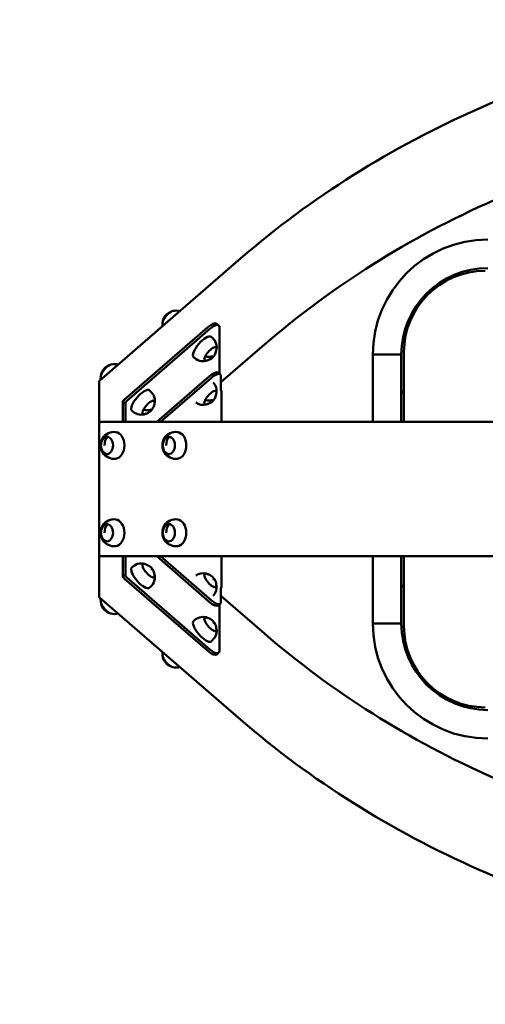
# Model space of a CAD drawing. Units: millimetres. Extents: x 276 to 18076, y 234 to 15034.
# Drawn here: x 5173 to 5865, y 6650 to 8115 of the extents above; entities that cross this region are included whole.
import ezdxf

# ---------------------------------------------------------------- set-up
doc = ezdxf.new("R2010")
doc.units = ezdxf.units.MM
doc.layers.add('Widoczne (ISO)', color=5, linetype='Continuous', lineweight=50)
doc.layers.add('wymiary 100 strefy', color=5, linetype='Continuous')
doc.styles.get("Standard").update_dxf_attribs({"font": 'arial.ttf'})
doc.dimstyles.new('FK_rzuty 100_STREFY', dxfattribs={"dimscale": 100, "dimtxt": 4, "dimasz": 2.5, "dimexe": 1.25, "dimexo": 0.625, "dimgap": 1, "dimtad": 1, "dimlfac": 0.001, "dimrnd": 0.01, "dimzin": 1, "dimdsep": 46, "dimtxsty": 'Standard', "dimblk": 'OBLIQUE', "dimcen": 2.5, "dimadec": 0, "dimazin": 0, "dimtfac": 1, "dimtmove": 0, "dimatfit": 3, "dimfxl": 1, "dimarcsym": 0})

# ---------------------------------------------------------------- blocks, each defined once
blk = doc.blocks.new('_Oblique')
at = {"color": 0, "linetype": 'ByBlock', "lineweight": -2}
blk.add_line((-0.5, -0.5), (0.5, 0.5), dxfattribs=at)
blk = doc.blocks.new('*D7')
at = {"layer": 'Defpoints', "color": 0, "transparency": 16777216}
for p in [(3790.9, 7416.8), (13547.5, 7416.8), (13547.5, 3595.5)]:
    blk.add_point(p, dxfattribs=at)
at = {"layer": 'wymiary 100 strefy', "color": 0, "lineweight": -2, "transparency": 16777216}
for p, q in [((3790.9, 7354.3), (3790.9, 3470.5)), ((13547.5, 7354.3), (13547.5, 3470.5)), ((3790.9, 3595.5), (13547.5, 3595.5))]:
    blk.add_line(p, q, dxfattribs=at)
at = {"layer": 'wymiary 100 strefy', "color": 0, "lineweight": -2, "transparency": 16777216, "xscale": 250, "yscale": 250, "zscale": 250, "rotation": 180}
blk.add_blockref('_Oblique', (3790.9, 3595.5), dxfattribs=at)
at = {"layer": 'wymiary 100 strefy', "color": 0, "lineweight": -2, "transparency": 16777216, "xscale": 250, "yscale": 250, "zscale": 250}
blk.add_blockref('_Oblique', (13547.5, 3595.5), dxfattribs=at)
at = {"layer": 'wymiary 100 strefy', "color": 0, "transparency": 16777216, "insert": (8669.2, 3899.8), "char_height": 400, "attachment_point": 5}
blk.add_mtext('9.76 m', dxfattribs=at)

msp = doc.modelspace()

# ---------------------------------------------------------------- linework, layer by layer
at = {"layer": 'Widoczne (ISO)'}
for p, q in [((5501.962, 7760.336), (5291.951, 7578.461)), ((5468.703, 7660.381), (5465.874, 7662.831)), ((5452.781, 7657.712), (5328.564, 7550.137)), ((5455.61, 7655.263), (5331.392, 7547.687)), ((5469.752, 7588.652), (5469.752, 7657.51)), ((5472.106, 7575.654), (5537.003, 7631.856)), ((5744.42, 7620.609), (5744.42, 7516.809)), ((5698.02, 7616.809), (5740.42, 7616.809)), ((5698.02, 7616.809), (5740.42, 7616.809)), ((5698.02, 7516.809), (5698.02, 7616.809)), ((5740.42, 7558.609), (5740.42, 7616.809)), ((5468.229, 7589.971), (5471.057, 7587.521)), ((5290.915, 7576.193), (5290.915, 7513.809)), ((5455.136, 7584.852), (5376.566, 7516.809)), ((5457.964, 7582.403), (5382.223, 7516.809)), ((5472.106, 7564.65), (5472.106, 7584.65)), ((5473.146, 7516.809), (5473.146, 7562.201)), ((5743.42, 7561.609), (5744.42, 7561.609)), ((5326.22, 7545.238), (5330.22, 7545.238)), ((5326.22, 7545.238), (5326.22, 7516.809)), ((5330.22, 7516.809), (5330.22, 7545.238)), ((5740.42, 7516.809), (5740.42, 7558.609)), ((5503.926, 7516.809), (5293.915, 7516.809)), ((5503.926, 7516.809), (6491.22, 7516.809)), ((5290.915, 7513.809), (5290.915, 7319.809)), ((5302.825, 7494.795), (5302.825, 7494.787)), ((5394.749, 7494.795), (5394.749, 7494.787)), ((5302.825, 7364.795), (5302.825, 7364.787)), ((5394.749, 7364.795), (5394.749, 7364.787)), ((5290.915, 7319.809), (5290.915, 7257.424)), ((5293.915, 7316.809), (5503.926, 7316.809)), ((5326.22, 7316.809), (5326.22, 7288.38)), ((5330.22, 7288.38), (5330.22, 7316.809)), ((5455.136, 7248.765), (5376.566, 7316.809)), ((5457.964, 7251.215), (5382.223, 7316.809)), ((5473.146, 7271.417), (5473.146, 7316.809)), ((6491.22, 7316.809), (5503.926, 7316.809)), ((5698.02, 7216.809), (5698.02, 7316.809)), ((5740.42, 7275.009), (5740.42, 7316.809)), ((5744.42, 7316.809), (5744.42, 7213.009)), ((5326.22, 7288.38), (5330.22, 7288.38)), ((5328.564, 7283.481), (5452.781, 7175.905)), ((5455.61, 7178.355), (5331.392, 7285.93)), ((5472.106, 7268.967), (5472.106, 7248.967)), ((5740.42, 7216.809), (5740.42, 7275.009)), ((5744.42, 7272.009), (5743.42, 7272.009)), ((5501.962, 7073.282), (5291.951, 7255.156)), ((5472.106, 7257.963), (5537.003, 7201.762)), ((5468.229, 7243.646), (5471.057, 7246.096)), ((5469.752, 7176.107), (5469.752, 7244.965)), ((5698.02, 7216.809), (5740.42, 7216.809)), ((5740.42, 7216.809), (5698.02, 7216.809)), ((5468.703, 7173.236), (5465.874, 7170.787))]:
    msp.add_line(p, q, dxfattribs=at)
for centre, radius, start, end in [((5869.22, 7616.809), 171.2, 90, 180), ((5869.22, 7616.809), 128.8, 90, 180), ((5865.42, 7620.609), 121, 90, 180), ((5403.552, 7663.654), 18, 108.108635, 154.438553), ((5405.139, 7662.279), 20.073, 73.234642, 103.649239), ((5405.139, 7662.279), 20.073, 174.563972, 188.552147), ((5403.552, 7663.654), 18, 154.491269, 170.104576), ((5445.735, 7627.122), 20.073, 354.563972, 54.319308), ((5447.322, 7625.748), 18, 276.788365, 1.424845), ((5445.735, 7627.122), 20.073, 223.893903, 283.649239), ((5311.628, 7584.045), 18, 154.491269, 170.104576), ((5311.628, 7584.045), 18, 108.108635, 154.438553), ((5313.215, 7582.671), 20.073, 73.234637, 103.649239), ((5293.915, 7576.193), 3, 130.893395, 180), ((5313.215, 7582.671), 20.073, 174.563972, 188.552152), ((5445.735, 7562.122), 20.073, 354.563972, 42.08855), ((5353.811, 7547.514), 20.073, 354.563972, 54.319308), ((5447.322, 7560.748), 18, 276.788365, 1.424845), ((5743.42, 7558.609), 3, 90, 180), ((5355.398, 7546.139), 18, 276.788365, 1.424845), ((5445.735, 7562.122), 20.073, 236.124661, 283.649239), ((5353.811, 7547.514), 20.073, 223.893903, 283.649239), ((5293.915, 7513.809), 3, 90, 180), ((5313.215, 7481.809), 20.073, 83.097064, 276.902935), ((5405.139, 7481.809), 20.073, 83.097064, 276.902935), ((5311.628, 7481.809), 18, 168.00245, 191.997549), ((5403.552, 7481.809), 18, 168.00245, 191.997549), ((5313.215, 7351.809), 20.073, 83.097064, 276.902935), ((5405.139, 7351.809), 20.073, 83.097064, 276.902935), ((5311.628, 7351.809), 18, 168.00245, 191.997549), ((5403.552, 7351.809), 18, 168.00245, 191.997549), ((5293.915, 7319.809), 3, 180, 270), ((5353.811, 7286.104), 20.073, 76.350761, 136.106097), ((5355.398, 7287.478), 18, 25.561445, 83.211635), ((5353.811, 7286.104), 20.073, 305.680692, 5.436028), ((5355.398, 7287.478), 18, 358.575155, 25.508729), ((5445.735, 7271.495), 20.073, 76.350761, 123.875341), ((5447.322, 7272.87), 18, 25.561445, 83.211635), ((5445.735, 7271.495), 20.073, 317.911449, 5.436028), ((5447.322, 7272.87), 18, 358.575155, 25.508729), ((5743.42, 7275.009), 3, 180, 270), ((5293.915, 7257.424), 3, 180, 229.106605), ((5313.215, 7250.946), 20.073, 171.447856, 185.436028), ((5311.628, 7249.572), 18, 189.895424, 251.891365), ((5313.215, 7250.946), 20.073, 256.350761, 286.765355), ((5445.735, 7206.495), 20.073, 76.350761, 136.106097), ((5447.322, 7207.87), 18, 25.561445, 83.211635), ((5445.735, 7206.495), 20.073, 305.680692, 5.436028), ((5447.322, 7207.87), 18, 358.575155, 25.508729), ((5869.22, 7216.809), 171.2, 180, 270), ((5869.22, 7216.809), 128.8, 180, 270), ((5865.42, 7213.009), 121, 180, 270), ((5405.139, 7171.338), 20.073, 171.447852, 185.436028), ((5403.552, 7169.964), 18, 189.895424, 251.891365), ((5405.139, 7171.338), 20.073, 256.350761, 286.765358)]:
    msp.add_arc(centre, radius, start, end, dxfattribs=at)
for centre, major_axis, ratio, start_param, end_param in [((5394.325, 7671.645), (8.51, 9.827), 0.35355339, 0.4607992, 2.68079346), ((5403.552, 7663.654), (-16.245, 7.752), 0.57451255, 6.28238323, 6.54845669), ((5403.552, 7663.654), (-16.238, 7.767), 0.57322328, 0, 0.26591973), ((5452.781, 7647.712), (13.093, 15.119), 0.35355339, 0, 1.18319964), ((5455.61, 7645.263), (13.093, 15.119), 0.35355339, 5.89558862, 7.46638495), ((5444.529, 7628.167), (13.093, 15.119), 0.35355339, 0.03224373, 3.10934892), ((5456.55, 7617.756), (8.51, 9.827), 0.35355339, 5.50628147, 10.20168179), ((5456.126, 7618.124), (8.51, 9.827), 0.35355339, 5.91280417, 6.22209151), ((5456.126, 7618.124), (-8.51, -9.827), 0.35355339, 0.0610938, 0.37038114), ((5447.322, 7625.748), (-16.238, 7.767), 0.57322328, 1.9203723, 2.69546127), ((5447.322, 7625.748), (-16.231, 7.782), 0.57193226, 1.92091115, 2.69598692), ((5302.401, 7592.037), (8.51, 9.827), 0.35355339, 0.4607992, 2.68079346), ((5311.628, 7584.045), (-16.245, 7.752), 0.57451255, 6.28238323, 6.54845669), ((5311.628, 7584.045), (-16.238, 7.767), 0.57322328, 0, 0.26591973), ((5455.136, 7574.852), (13.093, 15.119), 0.35355339, 0, 1.18319964), ((5457.964, 7572.403), (13.093, 15.119), 0.35355339, 5.89558862, 7.46638495), ((5352.605, 7548.558), (13.093, 15.119), 0.35355339, 0.03224373, 3.10934892), ((5456.55, 7552.756), (8.51, 9.827), 0.35355339, 5.50628147, 10.20168179), ((5456.126, 7553.124), (8.51, 9.827), 0.35355339, 5.91280417, 6.22209151), ((5474.935, 7562.201), (-2.619, 3.024), 0.35355339, 0.38759669, 1.27367381), ((5334.22, 7545.238), (-8, 0), 0.8660254, 5.49778714, 6.28318531), ((5334.22, 7545.238), (-4, 0), 0.8660254, 5.49778714, 6.28318531), ((5364.626, 7538.148), (8.51, 9.827), 0.35355339, 5.50628147, 10.20168179), ((5364.202, 7538.515), (8.51, 9.827), 0.35355339, 5.91280417, 6.22209151), ((5447.322, 7560.748), (-16.238, 7.767), 0.57322328, 1.9203723, 2.69546127), ((5447.322, 7560.748), (-16.231, 7.782), 0.57193226, 1.92091115, 2.69598692), ((5355.398, 7546.139), (-16.238, 7.767), 0.57322328, 1.9203723, 2.69546127), ((5355.398, 7546.139), (-16.231, 7.782), 0.57193226, 1.92091115, 2.69598692), ((5456.126, 7553.124), (-8.51, -9.827), 0.35355339, 0.0610938, 0.37038114), ((5364.202, 7538.515), (-8.51, -9.827), 0.35355339, 0.0610938, 0.37038114), ((5314.421, 7481.809), (0, -20), 0.70710678, 0.08539788, 3.05619478), ((5406.345, 7481.809), (0, -20), 0.70710678, 0.08539788, 3.05619478), ((5302.825, 7481.809), (0, 13), 0.70710678, 0.02307897, 1.2788468), ((5311.628, 7481.809), (0, 18), 0.70710678, 0.76484805, 1.57079634), ((5311.628, 7481.809), (0.044, 18), 0.7071057, 0.76667165, 1.57254166), ((5394.749, 7481.809), (0, 13), 0.70710678, 0.02307897, 1.2788468), ((5403.552, 7481.809), (0, 18), 0.70710678, 0.76484805, 1.57079634), ((5403.552, 7481.809), (0.044, 18), 0.7071057, 0.76667165, 1.57254166), ((5302.825, 7481.809), (0, -13), 0.70710678, 5.0043385, 6.26010634), ((5394.749, 7481.809), (0, -13), 0.70710678, 5.0043385, 6.26010634), ((5314.421, 7351.809), (0, -20), 0.70710678, 0.08539788, 3.05619478), ((5406.345, 7351.809), (0, -20), 0.70710678, 0.08539788, 3.05619478), ((5302.825, 7351.809), (0, 13), 0.70710678, 0.02307897, 1.2788468), ((5311.628, 7351.809), (0, 18), 0.70710678, 0.76484805, 1.57079634), ((5311.628, 7351.809), (0.044, 18), 0.7071057, 0.76667165, 1.57254166), ((5394.749, 7351.809), (0, 13), 0.70710678, 0.02307897, 1.2788468), ((5403.552, 7351.809), (0, 18), 0.70710678, 0.76484805, 1.57079634), ((5403.552, 7351.809), (0.044, 18), 0.7071057, 0.76667165, 1.57254166), ((5302.825, 7351.809), (0, -13), 0.70710678, 5.0043385, 6.26010634), ((5394.749, 7351.809), (0, -13), 0.70710678, 5.0043385, 6.26010634), ((5352.605, 7285.059), (-13.093, 15.119), 0.35355339, 0.03224373, 3.10934892), ((5364.626, 7295.469), (-8.51, 9.827), 0.35355339, 5.50628148, 10.20168179), ((5364.202, 7295.102), (-8.51, 9.827), 0.35355339, 5.91280417, 6.22209151), ((5355.398, 7287.478), (16.238, 7.767), 0.57322332, 6.28238411, 6.7293167), ((5355.398, 7287.478), (16.245, 7.752), 0.57451259, 0, 0.4466594), ((5334.22, 7288.38), (-8, 0), 0.8660254, 0, 0.78539816), ((5334.22, 7288.38), (-4, 0), 0.8660254, 0, 0.78539816), ((5364.202, 7295.102), (8.51, -9.827), 0.35355339, 0.0610938, 0.37038114), ((5456.55, 7280.861), (-8.51, 9.827), 0.35355339, 5.50628148, 10.20168179), ((5456.126, 7280.494), (-8.51, 9.827), 0.35355339, 5.91280417, 6.22209151), ((5447.322, 7272.87), (16.238, 7.767), 0.57322332, 6.28238411, 6.7293167), ((5447.322, 7272.87), (16.245, 7.752), 0.57451259, 0, 0.4466594), ((5456.126, 7280.494), (8.51, -9.827), 0.35355339, 0.0610938, 0.37038114), ((5474.935, 7271.417), (-2.619, -3.024), 0.35355339, 5.0095115, 5.89558862), ((5302.401, 7241.581), (-8.51, 9.827), 0.35355339, 0.46079919, 2.68079346), ((5455.136, 7258.765), (13.093, -15.119), 0.35355339, 5.09998567, 6.28318531), ((5457.964, 7261.215), (13.093, -15.119), 0.35355339, 5.09998567, 6.67078199), ((5456.55, 7215.861), (-8.51, 9.827), 0.35355339, 5.50628148, 10.20168179), ((5456.126, 7215.494), (-8.51, 9.827), 0.35355339, 5.91280417, 6.22209151), ((5444.529, 7205.451), (-13.093, 15.119), 0.35355339, 0.03224373, 3.10934892), ((5447.322, 7207.87), (16.238, 7.767), 0.57322332, 6.28238411, 6.7293167), ((5447.322, 7207.87), (16.245, 7.752), 0.57451259, 0, 0.4466594), ((5456.126, 7215.494), (8.51, -9.827), 0.35355339, 0.0610938, 0.37038114), ((5394.325, 7161.972), (-8.51, 9.827), 0.35355339, 0.46079919, 2.68079346), ((5452.781, 7185.905), (13.093, -15.119), 0.35355339, 5.09998567, 6.28318531), ((5455.61, 7188.355), (13.093, -15.119), 0.35355339, 5.09998567, 6.67078199)]:
    msp.add_ellipse(centre, major_axis=major_axis, ratio=ratio, start_param=start_param, end_param=end_param, dxfattribs=at)
for centre in [(5302.401, 7481.809), (5394.325, 7481.809), (5302.401, 7351.809), (5394.325, 7351.809)]:
    msp.add_ellipse(centre, major_axis=(0, -13), ratio=0.70710678, dxfattribs=at)
for points, knots in [([(6491.22, 8115.23), (6417.977, 8115.23), (6344.735, 8110.238), (6200.049, 8090.392), (6128.608, 8075.538), (5989.281, 8036.333), (5921.398, 8011.982), (5790.857, 7954.38), (5728.201, 7921.129), (5609.659, 7846.542), (5553.774, 7805.206), (5501.962, 7760.336)], [2.35619449, 2.35619449, 2.35619449, 2.35619449, 2.513274123, 2.513274123, 2.670353756, 2.670353756, 2.827433388, 2.827433388, 2.984513021, 2.984513021, 3.141592654, 3.141592654, 3.141592654, 3.141592654]), ([(5537.003, 7631.856), (5586.951, 7675.112), (5640.833, 7714.967), (5755.143, 7786.891), (5815.57, 7818.96), (5941.48, 7874.52), (6006.962, 7898.01), (6141.37, 7935.83), (6210.294, 7950.161), (6349.886, 7969.308), (6420.553, 7974.124), (6491.22, 7974.124)], [3.141592654, 3.141592654, 3.141592654, 3.141592654, 3.298672286, 3.298672286, 3.455751919, 3.455751919, 3.612831552, 3.612831552, 3.769911184, 3.769911184, 3.926990817, 3.926990817, 3.926990817, 3.926990817]), ([(5537.003, 7201.762), (5586.951, 7158.505), (5640.833, 7118.65), (5755.143, 7046.726), (5815.57, 7014.657), (5941.48, 6959.098), (6006.962, 6935.608), (6141.37, 6897.787), (6210.294, 6883.456), (6349.886, 6864.309), (6420.553, 6859.493), (6491.22, 6859.493)], [3.141592654, 3.141592654, 3.141592654, 3.141592654, 3.298672286, 3.298672286, 3.455751919, 3.455751919, 3.612831552, 3.612831552, 3.769911184, 3.769911184, 3.926990817, 3.926990817, 3.926990817, 3.926990817]), ([(6491.22, 6718.388), (6417.977, 6718.388), (6344.735, 6723.38), (6200.049, 6743.225), (6128.608, 6758.079), (5989.281, 6797.284), (5921.398, 6821.635), (5790.857, 6879.237), (5728.201, 6912.488), (5609.659, 6987.076), (5553.774, 7028.411), (5501.962, 7073.282)], [2.35619449, 2.35619449, 2.35619449, 2.35619449, 2.513274123, 2.513274123, 2.670353756, 2.670353756, 2.827433388, 2.827433388, 2.984513021, 2.984513021, 3.141592654, 3.141592654, 3.141592654, 3.141592654])]:
    msp.add_open_spline(points, degree=3, knots=knots, dxfattribs=at)

# ---------------------------------------------------------------- dimensions: what is measured, and where the dimension line sits
at = {"layer": 'wymiary 100 strefy'}
dim = msp.add_linear_dim(base=(13547.525, 3595.543), p1=(3790.915, 7416.809), p2=(13547.525, 7416.809), dimstyle='FK_rzuty 100_STREFY', override={"dimpost": ' m'}, dxfattribs=at)
dim.commit()
dim.dimension.update_dxf_attribs({"geometry": '*D7', "text_midpoint": (8669.22, 3899.772)})

doc.saveas('drawing.dxf')
